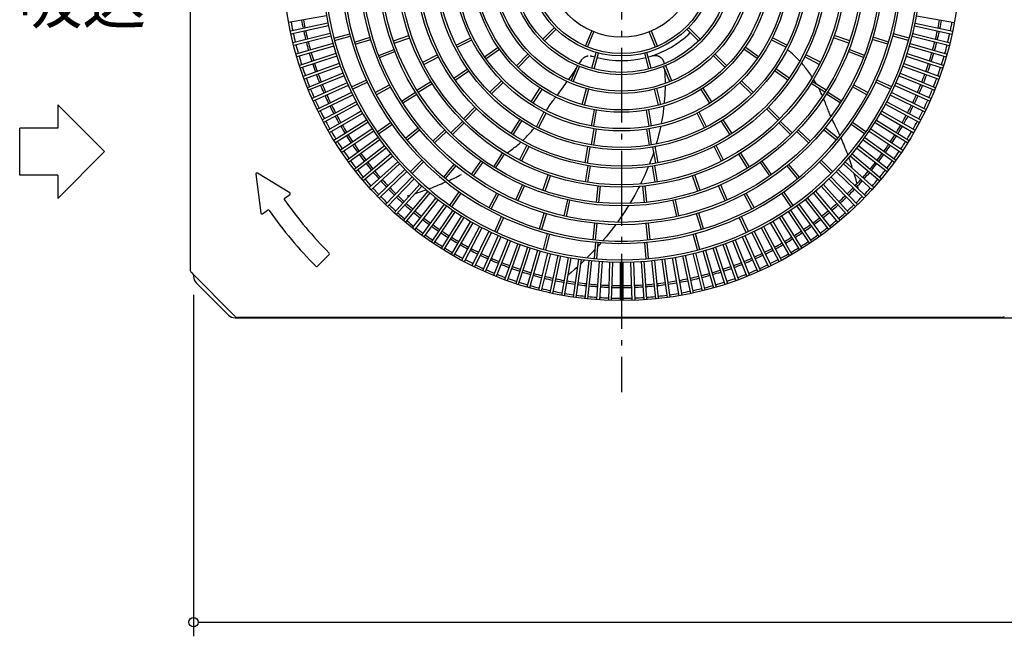
# Model space of a CAD drawing. Extents: x -1175 to 1384, y -814 to 791.
# Drawn here: x -1175 to -123, y -719 to -61 of the extents above; entities that cross this region are included whole.
import ezdxf

# ---------------------------------------------------------------- set-up
doc = ezdxf.new("R2010")
doc.units = 0
doc.header["$LTSCALE"] = 20
doc.header["$PDMODE"] = 35
doc.header["$PDSIZE"] = 100
doc.linetypes.add('DASHDOT', pattern=[5.5, 4, -0.6, 0.3, -0.6])
doc.layers.get('DEFPOINTS').update_dxf_attribs({"linetype": 'CONTINUOUS'})
for name, color, linetype in [('BASIS', 6, 'DASHDOT'), ('DETAIL', 5, 'CONTINUOUS'), ('NOTE', 4, 'CONTINUOUS'), ('OUTLINE', 3, 'CONTINUOUS'), ('SIZE', 30, 'CONTINUOUS')]:
    doc.layers.add(name, color=color, linetype=linetype)
doc.styles.get("Standard").update_dxf_attribs({"font": 'SIMPLEX', "width": 0.9, "bigfont": 'BIGFONT'})

msp = doc.modelspace()

# ---------------------------------------------------------------- linework, layer by layer
at = {"layer": 'BASIS', "color": 6, "linetype": 'DASHDOT'}
msp.add_line((-532, 458.8), (-532, -458.8), dxfattribs=at)
at = {"layer": 'DEFPOINTS', "color": 7, "linetype": 'CONTINUOUS'}
for p in [(-989, -335.1), (-941.1, -379.5)]:
    msp.add_point(p, dxfattribs=at)
at = {"layer": 'DETAIL', "color": 5, "linetype": 'CONTINUOUS'}
for p, q in [((-992.5, 328.3), (-992.5, -328.3)), ((-847, -57.1), (-887.4, -64.2)), ((-217, -57.1), (-176.6, -64.2)), ((-845.4, -65.1), (-885.5, -73.6)), ((-844.8, -68), (-884.9, -76.6)), ((-616, -82.2), (-603.6, -69.8)), ((-614.2, -84), (-601.8, -71.6)), ((-570.5, -89.6), (-563.8, -73.4)), ((-493.5, -89.6), (-500.2, -73.4)), ((-449.8, -84), (-462.2, -71.6)), ((-448, -82.2), (-460.4, -69.8)), ((-219.2, -68), (-179.1, -76.6)), ((-218.6, -65.1), (-178.5, -73.6)), ((-843, -76), (-882.8, -85.9)), ((-842.2, -78.9), (-882, -88.8)), ((-839.1, -81), (-822.2, -76.5)), ((-838.5, -83.4), (-821.6, -78.9)), ((-817.2, -85.2), (-800.4, -80.1)), ((-816.4, -87.6), (-799.7, -82.5)), ((-775.6, -83.9), (-759, -78.2)), ((-774.7, -86.2), (-758.2, -80.5)), ((-708.6, -88.6), (-693, -80.6)), ((-707.5, -90.8), (-691.9, -82.9)), ((-568.2, -90.6), (-561.5, -74.4)), ((-495.8, -90.6), (-502.5, -74.4)), ((-356.5, -90.8), (-372.1, -82.9)), ((-355.4, -88.6), (-371, -80.6)), ((-289.3, -86.2), (-305.8, -80.5)), ((-288.4, -83.9), (-305, -78.2)), ((-247.6, -87.6), (-264.3, -82.5)), ((-246.8, -85.2), (-263.6, -80.1)), ((-225.5, -83.4), (-242.4, -78.9)), ((-224.9, -81), (-241.8, -76.5)), ((-221.8, -78.9), (-182, -88.8)), ((-221, -76), (-181.2, -85.9)), ((-840.1, -86.8), (-879.6, -98.1)), ((-839.3, -89.7), (-878.7, -101)), ((-791.2, -99.4), (-774.9, -93.1)), ((-678.2, -100.8), (-663.8, -90.8)), ((-676.7, -102.9), (-662.4, -92.8)), ((-387.3, -102.9), (-401.6, -92.8)), ((-385.8, -100.8), (-400.2, -90.8)), ((-354.8, -93.4), (-355, -93.2)), ((-353, -94.9), (-354.8, -93.4)), ((-272.8, -99.4), (-289.1, -93.1)), ((-224.7, -89.7), (-185.3, -101)), ((-223.9, -86.8), (-184.4, -98.1)), ((-836.9, -97.5), (-875.9, -110.2)), ((-836, -100.3), (-875, -113)), ((-790.3, -101.8), (-774, -95.4)), ((-744.3, -106.7), (-728.7, -98.8)), ((-743.1, -109), (-727.5, -101)), ((-644.3, -110.5), (-631.9, -98.1)), ((-642.5, -112.3), (-630.1, -99.9)), ((-576.5, -107.3), (-574.9, -104.7)), ((-574.9, -104.7), (-574.7, -104.4)), ((-574.7, -104.4), (-574.6, -104.1)), ((-574.6, -104.1), (-574.4, -103.8)), ((-574.4, -103.8), (-574.2, -103.6)), ((-574.2, -103.6), (-573.9, -103.3)), ((-573.7, -103.1), (-573.5, -102.8)), ((-573.5, -102.8), (-573.3, -102.6)), ((-573.3, -102.6), (-573, -102.4)), ((-573, -102.4), (-572.8, -102.1)), ((-572.8, -102.1), (-572.5, -101.9)), ((-572.5, -101.9), (-572.2, -101.7)), ((-572.2, -101.7), (-572, -101.5)), ((-572, -101.5), (-571.7, -101.3)), ((-571.7, -101.3), (-571.4, -101.2)), ((-571.4, -101.2), (-571.1, -101)), ((-571.1, -101), (-570.8, -100.9)), ((-570.8, -100.9), (-570.5, -100.7)), ((-570.2, -100.6), (-569.9, -100.5)), ((-569.9, -100.5), (-569.6, -100.3)), ((-569.6, -100.3), (-569.3, -100.2)), ((-569.3, -100.2), (-568.9, -100.1)), ((-568.9, -100.1), (-568.6, -100.1)), ((-568.6, -100.1), (-568.3, -100)), ((-568.3, -100), (-568, -99.9)), ((-568, -99.9), (-567.6, -99.9)), ((-565.6, -99.8), (-565.3, -99.8)), ((-565.3, -99.8), (-565, -99.9)), ((-565, -99.9), (-564.6, -99.9)), ((-564.6, -99.9), (-564.3, -100)), ((-564.3, -100), (-564, -100.1)), ((-564, -100.1), (-563.7, -100.2)), ((-563.7, -100.2), (-563.4, -100.2)), ((-563.6, -113.2), (-559.1, -96.3)), ((-561.2, -113.9), (-556.7, -96.9)), ((-502.8, -113.9), (-507.3, -96.9)), ((-500.4, -113.2), (-504.9, -96.3)), ((-499.6, -99.9), (-499.3, -99.8)), ((-499.3, -99.8), (-499, -99.7)), ((-499, -99.7), (-498.6, -99.7)), ((-498.6, -99.7), (-498.3, -99.6)), ((-498.3, -99.6), (-498, -99.5)), ((-498, -99.5), (-497.7, -99.5)), ((-497.7, -99.5), (-497.3, -99.5)), ((-497.3, -99.5), (-497, -99.4)), ((-497, -99.4), (-496.7, -99.4)), ((-496.7, -99.4), (-496.3, -99.4)), ((-496.3, -99.4), (-496, -99.4)), ((-496, -99.4), (-495.7, -99.5)), ((-495.7, -99.5), (-495.3, -99.5)), ((-495.3, -99.5), (-495, -99.5)), ((-495, -99.5), (-494.7, -99.6)), ((-494.7, -99.6), (-494.4, -99.7)), ((-494.4, -99.7), (-494, -99.7)), ((-494, -99.7), (-493.7, -99.8)), ((-493.7, -99.8), (-493.4, -99.9)), ((-493.4, -99.9), (-493.1, -100)), ((-493.1, -100), (-492.8, -100.1)), ((-492.8, -100.1), (-492.5, -100.3)), ((-492.5, -100.3), (-492.2, -100.4)), ((-492.2, -100.4), (-491.9, -100.6)), ((-491.9, -100.6), (-491.6, -100.7)), ((-491.6, -100.7), (-491.3, -100.9)), ((-491.3, -100.9), (-491, -101.1)), ((-491, -101.1), (-490.7, -101.2)), ((-490.7, -101.2), (-490.5, -101.4)), ((-490.5, -101.4), (-490.2, -101.6)), ((-490.2, -101.6), (-490, -101.9)), ((-490, -101.9), (-489.7, -102.1)), ((-489.7, -102.1), (-489.5, -102.3)), ((-489.5, -102.3), (-489.2, -102.5)), ((-489.2, -102.5), (-489, -102.8)), ((-489, -102.8), (-488.8, -103)), ((-488.8, -103), (-488.6, -103.3)), ((-488.6, -103.3), (-488.4, -103.6)), ((-488.4, -103.6), (-488.2, -103.8)), ((-488.2, -103.8), (-488, -104.1)), ((-488, -104.1), (-487.9, -104.4)), ((-487.9, -104.4), (-487.7, -104.7)), ((-487.7, -104.7), (-487.5, -105)), ((-487.5, -105), (-487.4, -105.3)), ((-421.5, -112.3), (-433.9, -99.9)), ((-419.7, -110.5), (-432.1, -98.1)), ((-351.3, -96.3), (-353, -94.9)), ((-349.6, -97.8), (-351.3, -96.3)), ((-348.1, -99.2), (-349.6, -97.8)), ((-346.6, -100.6), (-348.1, -99.2)), ((-345.2, -102), (-346.6, -100.6)), ((-343.9, -103.3), (-345.2, -102)), ((-342.7, -104.5), (-343.9, -103.3)), ((-341.8, -105.5), (-342.7, -104.5)), ((-320.9, -109), (-336.5, -101)), ((-319.7, -106.7), (-335.3, -98.8)), ((-273.7, -101.8), (-290, -95.4)), ((-228, -100.3), (-189, -113)), ((-227.1, -97.5), (-188.1, -110.2)), ((-833.3, -108.1), (-871.9, -122.1)), ((-832.3, -110.9), (-870.8, -124.9)), ((-710.9, -123.8), (-696.6, -113.7)), ((-585.8, -126.6), (-579.1, -110.4)), ((-583.5, -127.6), (-576.8, -111.4)), ((-582.5, -116.8), (-581.1, -114.5)), ((-581.1, -114.5), (-580.3, -113.3)), ((-577.2, -108.5), (-576.5, -107.3)), ((-487.4, -105.3), (-487.3, -105.6)), ((-487.3, -105.6), (-487.2, -105.9)), ((-487.2, -105.9), (-487, -106.2)), ((-480.5, -127.6), (-487.2, -111.4)), ((-487, -106.2), (-486.9, -106.5)), ((-486.9, -106.5), (-486.8, -106.8)), ((-486.8, -106.8), (-486.8, -107.2)), ((-486.8, -107.2), (-486.7, -107.5)), ((-486.7, -107.5), (-486.6, -107.8)), ((-486.6, -107.8), (-486.6, -108.1)), ((-486.6, -108.1), (-486.6, -108.4)), ((-486.1, -114.1), (-486, -115.3)), ((-486, -115.3), (-485.8, -118.7)), ((-478.2, -126.6), (-484.9, -110.4)), ((-353.1, -123.8), (-367.4, -113.7)), ((-339.3, -108.2), (-340, -107.4)), ((-338.2, -109.4), (-339.3, -108.2)), ((-337.2, -110.7), (-338.2, -109.4)), ((-336.2, -111.9), (-337.2, -110.7)), ((-335.1, -113.2), (-336.2, -111.9)), ((-334.1, -114.5), (-335.1, -113.2)), ((-333.1, -115.8), (-334.1, -114.5)), ((-231.7, -110.9), (-193.2, -124.9)), ((-230.7, -108.1), (-192.1, -122.1)), ((-829.4, -118.5), (-867.4, -133.9)), ((-828.2, -121.3), (-866.3, -136.7)), ((-820.4, -133.1), (-804.5, -125.7)), ((-709.5, -125.8), (-695.2, -115.8)), ((-588.5, -125.4), (-588.2, -125)), ((-588.2, -125), (-586.8, -123.1)), ((-586.8, -123.1), (-585.4, -121.1)), ((-585.4, -121.1), (-584, -119)), ((-584, -119), (-582.5, -116.8)), ((-485.8, -118.7), (-485.7, -122.1)), ((-485.7, -122.1), (-485.6, -125.4)), ((-485.6, -125.4), (-485.5, -128.7)), ((-354.5, -125.8), (-368.8, -115.8)), ((-332.1, -117.2), (-333.1, -115.8)), ((-331.1, -118.6), (-332.1, -117.2)), ((-330.1, -120.1), (-331.1, -118.6)), ((-329.1, -121.6), (-330.1, -120.1)), ((-328.5, -122.5), (-329.1, -121.6)), ((-326, -126.6), (-327, -124.9)), ((-243.6, -133.1), (-259.5, -125.7)), ((-235.8, -121.3), (-197.7, -136.7)), ((-234.6, -118.5), (-196.6, -133.9)), ((-825, -128.8), (-862.5, -145.5)), ((-823.8, -131.6), (-861.3, -148.3)), ((-819.3, -135.4), (-803.5, -128)), ((-795.1, -139.2), (-779.6, -130.9)), ((-793.9, -141.4), (-778.4, -133.1)), ((-750.4, -136.5), (-735.6, -127.2)), ((-749.1, -138.6), (-734.3, -129.3)), ((-672.6, -138.8), (-660.2, -126.4)), ((-670.8, -140.6), (-658.4, -128.2)), ((-628.5, -149.1), (-619.1, -134.3)), ((-626.3, -150.4), (-616.9, -135.7)), ((-597.2, -137.3), (-596, -135.7)), ((-596, -135.7), (-594.8, -134)), ((-594.8, -134), (-593.6, -132.3)), ((-593.6, -132.3), (-592.3, -130.6)), ((-592.3, -130.6), (-591, -128.8)), ((-591, -128.8), (-590, -127.4)), ((-574, -151.9), (-569.5, -134.9)), ((-571.6, -152.5), (-567, -135.6)), ((-492.4, -152.5), (-497, -135.6)), ((-490, -151.9), (-494.5, -134.9)), ((-485.6, -135.1), (-485.7, -138.4)), ((-485.6, -132.1), (-485.6, -135.1)), ((-485.5, -128.7), (-485.5, -129.4)), ((-437.7, -150.4), (-447.1, -135.7)), ((-435.5, -149.1), (-444.9, -134.3)), ((-393.2, -140.6), (-405.6, -128.2)), ((-391.4, -138.8), (-403.8, -126.4)), ((-314.9, -138.6), (-329.7, -129.3)), ((-313.6, -136.5), (-328.4, -127.2)), ((-324.9, -128.4), (-326, -126.6)), ((-324, -130), (-324.9, -128.4)), ((-320.7, -135.9), (-321.5, -134.5)), ((-319.9, -137.6), (-320.7, -135.9)), ((-270.1, -141.4), (-285.6, -133.1)), ((-268.9, -139.2), (-284.4, -130.9)), ((-244.7, -135.4), (-260.5, -128)), ((-240.2, -131.6), (-202.7, -148.3)), ((-239, -128.8), (-201.5, -145.5)), ((-820.4, -139), (-857.2, -157)), ((-819.1, -141.7), (-855.9, -159.7)), ((-766.8, -148.1), (-752, -138.7)), ((-765.4, -150.2), (-750.7, -140.8)), ((-605.3, -147.9), (-604.4, -146.8)), ((-604.4, -146.8), (-603.5, -145.6)), ((-603.5, -145.6), (-602.6, -144.4)), ((-602.6, -144.4), (-602.1, -143.8)), ((-600.6, -141.8), (-600.5, -141.7)), ((-600.5, -141.7), (-599.4, -140.3)), ((-599.4, -140.3), (-598.3, -138.8)), ((-598.3, -138.8), (-597.2, -137.3)), ((-486.1, -145.4), (-486.4, -148.9)), ((-485.9, -141.8), (-486.1, -145.4)), ((-485.7, -138.4), (-485.9, -141.8)), ((-319.1, -139.3), (-319.9, -137.6)), ((-318.2, -141.1), (-319.1, -139.3)), ((-317.5, -142.6), (-318.2, -141.1)), ((-315.8, -146.8), (-316.4, -145.3)), ((-315, -148.6), (-315.8, -146.8)), ((-298.6, -150.2), (-313.3, -140.8)), ((-297.2, -148.1), (-312, -138.7)), ((-244.9, -141.7), (-208.1, -159.7)), ((-243.6, -139), (-206.8, -157)), ((-815.3, -149), (-836.4, -160.2)), ((-813.9, -151.6), (-829.6, -159.9)), ((-700.9, -167.1), (-688.5, -154.7)), ((-699.1, -168.9), (-686.7, -156.5)), ((-612, -157.8), (-611.2, -156.5)), ((-611.2, -156.5), (-610.4, -155.3)), ((-610.4, -155.3), (-609.6, -154.1)), ((-609.6, -154.1), (-608.9, -153)), ((-608.9, -153), (-608.2, -151.9)), ((-608.2, -151.9), (-607.4, -150.9)), ((-607.4, -150.9), (-606.7, -149.9)), ((-606.7, -149.9), (-606, -148.9)), ((-606, -148.9), (-605.3, -147.9)), ((-564.1, -174.6), (-561, -157.4)), ((-499.9, -174.6), (-503, -157.4)), ((-487.1, -156), (-487.6, -159.6)), ((-486.8, -153.5), (-487.1, -156)), ((-486.4, -148.9), (-486.6, -150.8)), ((-364.9, -168.9), (-377.3, -156.5)), ((-363.1, -167.1), (-375.5, -154.7)), ((-314.4, -150.2), (-315, -148.6)), ((-313.8, -151.8), (-314.4, -150.2)), ((-313.2, -153.3), (-313.8, -151.8)), ((-312.6, -154.8), (-313.2, -153.3)), ((-312, -156.2), (-312.6, -154.8)), ((-311.5, -157.5), (-312, -156.2)), ((-311, -158.8), (-311.5, -157.5)), ((-250.1, -151.6), (-213.8, -170.9)), ((-248.7, -149), (-212.4, -168.2)), ((-853.6, -158.5), (-853.6, -158.6)), ((-836.4, -160.2), (-851.6, -168.2)), ((-829.6, -159.9), (-850.2, -170.9)), ((-814.3, -161.3), (-845.5, -179.3)), ((-809.8, -162.1), (-844, -181.9)), ((-810, -158.8), (-814.3, -161.3)), ((-808.5, -161.4), (-809.8, -162.1)), ((-650, -182.8), (-640.6, -168.1)), ((-622.8, -175.5), (-614.9, -159.9)), ((-620.6, -176.6), (-612.6, -161)), ((-612.3, -158.3), (-612, -157.8)), ((-561.6, -175.1), (-558.6, -157.8)), ((-502.4, -175.1), (-505.4, -157.8)), ((-488.6, -166.7), (-489.3, -170.2)), ((-488.1, -163.1), (-488.6, -166.7)), ((-487.6, -159.6), (-488.1, -163.1)), ((-443.4, -176.6), (-451.4, -161)), ((-441.2, -175.5), (-449.1, -159.9)), ((-414, -182.8), (-423.4, -168.1)), ((-310.5, -160.1), (-311, -158.8)), ((-310, -161.3), (-310.5, -160.1)), ((-309.5, -162.4), (-310, -161.3)), ((-309, -163.5), (-309.5, -162.4)), ((-308.6, -164.5), (-309, -163.5)), ((-308.5, -164.6), (-308.6, -164.5)), ((-307.2, -167.4), (-307.3, -167.2)), ((-306.7, -168.5), (-307.2, -167.4)), ((-255.5, -161.4), (-220, -181.9)), ((-254, -158.8), (-218.5, -179.3)), ((-804.3, -168.4), (-839, -190.1)), ((-802.7, -170.9), (-837.5, -192.6)), ((-798.2, -177.8), (-832.2, -200.7)), ((-792.9, -181.1), (-781.1, -172.9)), ((-791.5, -183.2), (-778.6, -174.2)), ((-781.1, -172.9), (-778.5, -171.1)), ((-778.6, -174.2), (-777.1, -173.2)), ((-760, -185.5), (-749.3, -176.7)), ((-757.8, -186.9), (-747.7, -178.7)), ((-714.1, -182.1), (-701.8, -169.8)), ((-712.4, -183.9), (-700, -171.5)), ((-647.8, -184.2), (-638.4, -169.4)), ((-626.9, -179), (-625.4, -177.2)), ((-625.4, -177.2), (-625.2, -177)), ((-564.1, -194.9), (-561.4, -177.6)), ((-561.7, -195.3), (-558.9, -178)), ((-502.3, -195.3), (-505.1, -178)), ((-499.9, -194.9), (-502.6, -177.6)), ((-490.7, -177.3), (-491.5, -180.9)), ((-490.2, -175.1), (-490.7, -177.3)), ((-489.3, -170.2), (-489.7, -172.4)), ((-416.2, -184.2), (-425.6, -169.4)), ((-351.6, -183.9), (-364, -171.5)), ((-349.9, -182.1), (-362.2, -169.8)), ((-302.7, -189.8), (-316.3, -178.7)), ((-301.2, -187.8), (-314.7, -176.7)), ((-306.2, -169.6), (-306.7, -168.5)), ((-305.6, -170.7), (-306.2, -169.6)), ((-305, -171.9), (-305.6, -170.7)), ((-304.4, -173.2), (-305, -171.9)), ((-303.8, -174.4), (-304.4, -173.2)), ((-303.1, -175.8), (-303.8, -174.4)), ((-302.4, -177.1), (-303.1, -175.8)), ((-301.7, -178.6), (-302.4, -177.1)), ((-301, -180.1), (-301.7, -178.6)), ((-272.5, -183.2), (-286.9, -173.2)), ((-271.1, -181.1), (-285.5, -171.1)), ((-265.8, -177.8), (-231.8, -200.7)), ((-261.3, -170.9), (-226.5, -192.6)), ((-259.7, -168.4), (-225, -190.1)), ((-796.5, -180.2), (-830.5, -203.2)), ((-791.9, -186.9), (-825, -211.1)), ((-762.8, -187.8), (-760, -185.5)), ((-761.3, -189.8), (-757.8, -186.9)), ((-733.4, -191.1), (-720.7, -179)), ((-731.7, -192.9), (-719, -180.8)), ((-636.5, -189.3), (-635.3, -188.1)), ((-635.3, -188.1), (-634, -186.8)), ((-634, -186.8), (-632.6, -185.4)), ((-632.6, -185.4), (-631.2, -183.9)), ((-631.2, -183.9), (-629.8, -182.4)), ((-629.8, -182.4), (-628.3, -180.7)), ((-628.3, -180.7), (-626.9, -179)), ((-493.3, -188.1), (-494.3, -191.7)), ((-492.4, -184.5), (-493.3, -188.1)), ((-491.5, -180.9), (-492.4, -184.5)), ((-332.3, -192.9), (-345, -180.8)), ((-330.6, -191.1), (-343.3, -179)), ((-300.3, -181.7), (-301, -180.1)), ((-299.5, -183.3), (-300.3, -181.7)), ((-298.8, -184.9), (-299.5, -183.3)), ((-297.2, -188.5), (-297.7, -187.4)), ((-296.4, -190.4), (-297.2, -188.5)), ((-272.1, -186.9), (-239, -211.1)), ((-267.5, -180.2), (-233.5, -203.2)), ((-790.1, -189.4), (-823.3, -213.5)), ((-785.2, -195.9), (-817.5, -221.2)), ((-783.3, -198.3), (-815.6, -223.5)), ((-649.2, -199.9), (-647.8, -198.9)), ((-647.8, -198.9), (-646.5, -197.9)), ((-646.5, -197.9), (-645.2, -196.9)), ((-645.2, -196.9), (-643.9, -195.8)), ((-643.9, -195.8), (-642.7, -194.8)), ((-642.7, -194.8), (-641.4, -193.8)), ((-641.4, -193.8), (-640.2, -192.7)), ((-641, -211.1), (-633, -195.5)), ((-640.2, -192.7), (-639.4, -192)), ((-638.7, -212.3), (-630.8, -196.7)), ((-637.5, -190.2), (-636.5, -189.3)), ((-571, -214.1), (-568, -196.8)), ((-568.5, -214.5), (-565.5, -197.2)), ((-495.5, -214.5), (-498.5, -197.2)), ((-493, -214.1), (-496, -196.8)), ((-495.7, -196.7), (-495.9, -197.3)), ((-494.3, -191.7), (-494.9, -194)), ((-425.3, -212.3), (-433.2, -196.7)), ((-423, -211.1), (-431, -195.5)), ((-295.6, -192.3), (-296.4, -190.4)), ((-294.8, -194.3), (-295.6, -192.3)), ((-293.9, -196.3), (-294.8, -194.3)), ((-293.1, -198.3), (-293.9, -196.3)), ((-292.3, -200.5), (-293.1, -198.3)), ((-280.7, -198.3), (-248.4, -223.5)), ((-278.8, -195.9), (-246.5, -221.2)), ((-273.9, -189.4), (-240.7, -213.5)), ((-778.2, -204.6), (-809.6, -231)), ((-776.3, -206.9), (-807.7, -233.3)), ((-668.5, -218.4), (-659.2, -203.6)), ((-666.4, -219.8), (-657.1, -204.9)), ((-657.3, -205.2), (-656.9, -205)), ((-656.9, -205), (-656.9, -205)), ((-654.5, -203.5), (-653.6, -202.9)), ((-653.6, -202.9), (-652.1, -201.9)), ((-652.1, -201.9), (-650.6, -200.9)), ((-650.6, -200.9), (-649.2, -199.9)), ((-500, -209.5), (-501.3, -213.1)), ((-498.7, -205.9), (-500, -209.5)), ((-497.6, -202.5), (-498.7, -205.9)), ((-397.6, -219.8), (-406.9, -204.9)), ((-395.5, -218.4), (-404.8, -203.6)), ((-291.4, -202.6), (-292.3, -200.5)), ((-290.6, -204.9), (-291.4, -202.6)), ((-290.2, -205.9), (-290.6, -204.9)), ((-288.9, -209.6), (-289.2, -208.6)), ((-288, -212.1), (-288.9, -209.6)), ((-287.7, -206.9), (-256.3, -233.3)), ((-285.8, -204.6), (-254.4, -231)), ((-770.9, -213.1), (-801.4, -240.5)), ((-768.9, -215.3), (-799.4, -242.8)), ((-757.5, -223.7), (-745.1, -211.3)), ((-755.7, -225.5), (-743.3, -213.1)), ((-721.8, -229.3), (-714.5, -220.4)), ((-714.5, -220.4), (-710.7, -215.7)), ((-712.7, -222.1), (-708.7, -217.3)), ((-692.2, -226.7), (-682.2, -212.3)), ((-690.2, -228.1), (-680.2, -213.8)), ((-570.4, -234.5), (-567.7, -217.2)), ((-567.9, -234.9), (-565.2, -217.6)), ((-504.2, -220.2), (-505.7, -223.8)), ((-503.3, -218.1), (-504.2, -220.2)), ((-501.3, -213.1), (-502.3, -215.5)), ((-496.1, -234.9), (-498.8, -217.6)), ((-493.6, -234.5), (-496.3, -217.2)), ((-373.8, -228.1), (-383.8, -213.8)), ((-371.8, -226.7), (-381.8, -212.3)), ((-344.2, -230.8), (-355.3, -217.3)), ((-342.2, -229.3), (-353.3, -215.7)), ((-308.3, -225.5), (-320.7, -213.1)), ((-306.5, -223.7), (-318.9, -211.3)), ((-295.1, -215.3), (-264.6, -242.8)), ((-293.1, -213.1), (-262.6, -240.5)), ((-287.1, -214.6), (-288, -212.1)), ((-286.2, -217.3), (-287.1, -214.6)), ((-285.3, -220.1), (-286.2, -217.3)), ((-285.3, -220.1), (-285.3, -220.1)), ((-922.4, -226.3), (-917.2, -267.6)), ((-886.2, -246), (-920.6, -225.1)), ((-763.3, -221.3), (-792.8, -249.8)), ((-761.2, -223.4), (-790.7, -251.9)), ((-755.4, -229.2), (-783.9, -258.7)), ((-719.8, -230.8), (-712.7, -222.1)), ((-713.7, -231.7), (-712.1, -231)), ((-712.1, -231), (-710.6, -230.3)), ((-710.6, -230.3), (-709.1, -229.6)), ((-709.1, -229.6), (-707.8, -228.9)), ((-707.8, -228.9), (-706.4, -228.2)), ((-706.4, -228.2), (-705.2, -227.6)), ((-705.2, -227.6), (-703.9, -227)), ((-703.9, -227), (-702.7, -226.4)), ((-615.9, -243.6), (-610.2, -227)), ((-613.5, -244.4), (-607.8, -227.8)), ((-508.9, -230.9), (-510.6, -234.5)), ((-507.2, -227.3), (-508.9, -230.9)), ((-505.7, -223.8), (-507.2, -227.3)), ((-450.5, -244.4), (-456.2, -227.8)), ((-448.1, -243.6), (-453.8, -227)), ((-308.6, -229.2), (-280.1, -258.7)), ((-302.8, -223.4), (-273.3, -251.9)), ((-300.7, -221.3), (-271.2, -249.8)), ((-283.5, -225.9), (-283.6, -225.7)), ((-282.6, -228.9), (-283.5, -225.9)), ((-281.7, -232.1), (-282.6, -228.9)), ((-793.4, -232.9), (-793.4, -233.4)), ((-753.3, -231.3), (-781.8, -260.8)), ((-747.3, -236.9), (-774.8, -267.4)), ((-745.1, -238.9), (-772.5, -269.4)), ((-737.9, -241.8), (-736.9, -241.4)), ((-736.9, -241.4), (-734.6, -240.6)), ((-734.6, -240.6), (-732.5, -239.7)), ((-732.5, -239.7), (-730.3, -238.9)), ((-730.3, -238.9), (-728.3, -238.1)), ((-728.3, -238.1), (-726.3, -237.2)), ((-726.3, -237.2), (-724.3, -236.4)), ((-724.3, -236.4), (-722.4, -235.6)), ((-722.4, -235.6), (-720.5, -234.8)), ((-720.5, -234.8), (-719.4, -234.3)), ((-716.8, -233.2), (-715.3, -232.5)), ((-715.3, -232.5), (-713.7, -231.7)), ((-644.9, -253.6), (-637.9, -237.6)), ((-642.7, -254.6), (-635.6, -238.6)), ((-558.9, -256.2), (-557.1, -238.8)), ((-556.4, -256.4), (-554.6, -239)), ((-514.2, -241.6), (-516, -245.1)), ((-513, -239.3), (-514.2, -241.6)), ((-510.6, -234.5), (-511.7, -236.7)), ((-507.6, -256.4), (-509.4, -239)), ((-505.1, -256.2), (-506.9, -238.8)), ((-421.3, -254.6), (-428.4, -238.6)), ((-419.1, -253.6), (-426.1, -237.6)), ((-318.9, -238.9), (-291.5, -269.4)), ((-316.7, -236.9), (-289.2, -267.4)), ((-310.7, -231.3), (-282.2, -260.8)), ((-280.8, -235.4), (-281.7, -232.1)), ((-280.6, -236.3), (-280.8, -235.4)), ((-279.9, -238.9), (-279.9, -238.6)), ((-279.3, -241.3), (-279.9, -238.9)), ((-891.6, -251.8), (-886.2, -248)), ((-738.9, -244.3), (-765.3, -275.7)), ((-736.6, -246.2), (-763, -277.6)), ((-760.9, -249.4), (-757.9, -248.5)), ((-757.9, -248.5), (-757.7, -248.4)), ((-730.3, -251.3), (-755.5, -283.6)), ((-752.1, -246.7), (-749.3, -245.8)), ((-752.1, -246.7), (-752.1, -246.7)), ((-749.3, -245.8), (-746.6, -244.9)), ((-746.6, -244.9), (-744.1, -244)), ((-744.1, -244), (-741.6, -243.1)), ((-741.6, -243.1), (-740.6, -242.8)), ((-715.2, -259.5), (-705.2, -245.1)), ((-713.1, -260.9), (-703.1, -246.5)), ((-673.4, -261.9), (-665.1, -246.4)), ((-671.2, -263.1), (-662.9, -247.6)), ((-520, -252.2), (-522, -255.7)), ((-518, -248.6), (-520, -252.2)), ((-516, -245.1), (-518, -248.6)), ((-392.8, -263.1), (-401.1, -247.6)), ((-390.6, -261.9), (-398.9, -246.4)), ((-350.9, -260.9), (-360.9, -246.5)), ((-348.8, -259.5), (-358.8, -245.1)), ((-333.7, -251.3), (-308.5, -283.6)), ((-327.4, -246.2), (-301, -277.6)), ((-325.1, -244.3), (-298.7, -275.7)), ((-727.9, -253.2), (-753.2, -285.5)), ((-721.4, -258.1), (-745.5, -291.3)), ((-718.9, -259.9), (-743.1, -293)), ((-593.3, -270.7), (-589.5, -253.7)), ((-590.9, -271.3), (-587.1, -254.2)), ((-526.3, -262.6), (-528.5, -266)), ((-524.6, -259.9), (-526.3, -262.6)), ((-522, -255.7), (-523.1, -257.4)), ((-473.1, -271.3), (-476.9, -254.2)), ((-470.7, -270.7), (-474.5, -253.7)), ((-345.1, -259.9), (-320.9, -293)), ((-342.6, -258.1), (-318.5, -291.3)), ((-336.1, -253.2), (-310.8, -285.5)), ((-915.3, -268.4), (-909.9, -264.6)), ((-712.2, -264.5), (-735.2, -298.6)), ((-709.8, -266.2), (-732.7, -300.2)), ((-702.9, -270.7), (-724.6, -305.5)), ((-700.4, -272.3), (-722.1, -307)), ((-667.4, -287.3), (-660, -271.5)), ((-665.1, -288.4), (-657.7, -272.5)), ((-619.6, -284.4), (-614.5, -267.7)), ((-617.2, -285.2), (-612.1, -268.4)), ((-533.1, -272.8), (-535.5, -276.2)), ((-530.8, -269.4), (-533.1, -272.8)), ((-528.5, -266), (-530.8, -269.4)), ((-446.8, -285.2), (-451.9, -268.4)), ((-444.4, -284.4), (-449.5, -267.7)), ((-398.9, -288.4), (-406.3, -272.5)), ((-396.6, -287.3), (-404, -271.5)), ((-363.6, -272.3), (-341.9, -307)), ((-361.1, -270.7), (-339.4, -305.5)), ((-354.2, -266.2), (-331.3, -300.2)), ((-351.8, -264.5), (-328.8, -298.6)), ((-693.4, -276.5), (-713.9, -312)), ((-690.8, -278), (-711.3, -313.5)), ((-683.6, -281.9), (-702.9, -318.2)), ((-681, -283.3), (-700.2, -319.6)), ((-562.4, -296), (-560.7, -278.6)), ((-559.9, -296.3), (-558.2, -278.9)), ((-540.5, -283), (-543.1, -286.4)), ((-538.2, -280), (-540.5, -283)), ((-535.5, -276.2), (-536.4, -277.5)), ((-504.1, -296.3), (-505.8, -278.9)), ((-501.6, -296), (-503.3, -278.6)), ((-383, -283.3), (-363.8, -319.6)), ((-380.4, -281.9), (-361.1, -318.2)), ((-373.2, -278), (-352.7, -313.5)), ((-370.6, -276.5), (-350.1, -312)), ((-673.7, -287.1), (-691.7, -323.9)), ((-671.5, -289.4), (-689, -325.2)), ((-660.8, -293), (-677.5, -330.5)), ((-671, -288.4), (-671.5, -289.4)), ((-663.6, -291.8), (-671.4, -309.5)), ((-615.4, -306.5), (-610.9, -289.6)), ((-613, -307.1), (-608.5, -290.2)), ((-548.5, -293), (-551.3, -296.3)), ((-545.8, -289.7), (-548.5, -293)), ((-543.1, -286.4), (-545.8, -289.7)), ((-451, -307.1), (-455.5, -290.2)), ((-448.6, -306.5), (-453.1, -289.6)), ((-403.2, -293), (-386.5, -330.5)), ((-400.4, -291.8), (-383.7, -329.3)), ((-393, -288.4), (-375, -325.2)), ((-390.3, -287.1), (-372.3, -323.9)), ((-653.3, -296.2), (-668.7, -334.3)), ((-650.5, -297.4), (-665.9, -335.4)), ((-642.9, -300.3), (-656.9, -338.8)), ((-640.1, -301.3), (-654.1, -339.9)), ((-632.3, -304), (-645, -343)), ((-560.9, -316.3), (-559.4, -298.9)), ((-558.4, -316.5), (-556.9, -299.1)), ((-557, -302.9), (-557.3, -303.2)), ((-554.1, -299.6), (-557, -302.9)), ((-553.8, -299.2), (-554.1, -299.6)), ((-551.3, -296.3), (-551.7, -296.9)), ((-505.6, -316.5), (-507.1, -299.1)), ((-503.1, -316.3), (-504.6, -298.9)), ((-431.7, -304), (-419, -343)), ((-423.9, -301.3), (-409.9, -339.9)), ((-421.1, -300.3), (-407.1, -338.8)), ((-413.5, -297.4), (-398.1, -335.4)), ((-410.7, -296.2), (-395.3, -334.3)), ((-856.5, -324.5), (-844.1, -312.1)), ((-671.4, -309.5), (-680.3, -329.3)), ((-629.5, -304.9), (-642.2, -343.9)), ((-621.7, -307.3), (-633, -346.7)), ((-618.8, -308.1), (-630.1, -347.6)), ((-610.9, -310.2), (-620.8, -350)), ((-608, -311), (-617.9, -350.8)), ((-600, -312.8), (-608.6, -352.9)), ((-597.1, -313.4), (-605.6, -353.5)), ((-589.1, -315), (-596.2, -355.4)), ((-566.1, -312.5), (-568.9, -315.4)), ((-563, -309.3), (-566.1, -312.5)), ((-560, -306.2), (-563, -309.3)), ((-474.9, -315), (-467.8, -355.4)), ((-466.9, -313.4), (-458.4, -353.5)), ((-464, -312.8), (-455.4, -352.9)), ((-456, -311), (-446.1, -350.8)), ((-453.1, -310.2), (-443.2, -350)), ((-445.2, -308.1), (-433.9, -347.6)), ((-442.3, -307.3), (-431, -346.7)), ((-434.5, -304.9), (-421.8, -343.9)), ((-586.1, -315.5), (-593.2, -355.9)), ((-578, -316.8), (-583.7, -357.4)), ((-579.2, -325.3), (-582.3, -328)), ((-575.1, -317.2), (-580.8, -357.8)), ((-575.6, -321.9), (-575.7, -322)), ((-572.4, -318.8), (-575.6, -321.9)), ((-571.2, -317.6), (-572.4, -318.8)), ((-567, -318.2), (-571.2, -359)), ((-564, -318.5), (-568.3, -359.3)), ((-555.8, -319.2), (-558.7, -360.1)), ((-552.8, -319.4), (-555.7, -360.4)), ((-544.7, -319.9), (-546.1, -360.9)), ((-541.7, -320), (-543.1, -361)), ((-533.5, -320.1), (-533.5, -361.1)), ((-530.5, -320.1), (-530.5, -361.1)), ((-522.3, -320), (-520.9, -361)), ((-519.3, -319.9), (-517.9, -360.9)), ((-511.2, -319.4), (-508.3, -360.4)), ((-508.2, -319.2), (-505.3, -360.1)), ((-500, -318.5), (-495.7, -359.3)), ((-497, -318.2), (-492.8, -359)), ((-488.9, -317.2), (-483.2, -357.8)), ((-486, -316.8), (-480.3, -357.4)), ((-477.9, -315.5), (-470.8, -355.9)), ((-991.3, -331.2), (-944.7, -377.8)), ((-989, -333.5), (-989, -335.1)), ((-589.2, -334), (-589.4, -334.2)), ((-585.7, -331), (-589.2, -334)), ((-582.3, -328), (-585.7, -331)), ((-986.1, -342.2), (-951.7, -376.6)), ((-944.6, -379.5), (944.6, -379.5)), ((-126.2, -379), (-941.8, -379)), ((-126.2, -379), (-941.8, -379)), ((-126.2, -379), (-941.8, -379))]:
    msp.add_line(p, q, dxfattribs=at)
for radius in [361.1, 280.1, 277.6, 260.1, 257.6, 240.1, 237.6, 220.1, 217.6, 200.1, 197.6, 180.1, 177.6, 160.1, 157.6, 140, 137.5, 120, 117.5, 100, 97.5, 80]:
    msp.add_circle((-532, 0), radius, dxfattribs=at)
for centre, radius, start, end in [((-532, 0), 320.1, 244.131, 210.5277), ((-532, 0), 317.6, 243.8094, 210.9819), ((-532, 0), 300.1, 240.2076, 215.9668), ((-532, 0), 297.6, 239.3724, 217.1001), ((-532, 0), 347.2, 190.2477, 191.7523), ((-532, 0), 345.1, 190.2491, 191.7508), ((-532, 0), 345.1, 348.2492, 349.7509), ((-532, 0), 347.2, 348.2477, 349.7523), ((-532, 0), 358.6, 190.2398, 191.7603), ((-532, 0), 345.1, 192.2491, 193.7508), ((-532, 0), 345.1, 346.2492, 347.7509), ((-532, 0), 358.6, 348.2397, 349.7602), ((-532, 0), 358.6, 192.2398, 193.7602), ((-532, 0), 347.2, 192.2477, 193.7523), ((-532, 0), 105, 285.6821, 314.3179), ((-532, 0), 347.2, 346.2477, 347.7523), ((-532, 0), 358.6, 346.2398, 347.7602), ((-532, 0), 358.6, 194.2397, 195.7602), ((-532, 0), 347.2, 194.2477, 195.7523), ((-532, 0), 345.1, 194.2492, 195.7508), ((-532, 0), 345.1, 344.2492, 345.7508), ((-532, 0), 347.2, 344.2477, 345.7523), ((-532, 0), 358.6, 344.2398, 345.7603), ((-532, 0), 358.6, 196.2398, 197.7602), ((-532, 0), 347.2, 196.2477, 197.7523), ((-532, 0), 345.1, 196.2492, 197.7509), ((-532, 0), 105, 252.6061, 254.3179), ((-532, 0), 105, 255.6821, 284.3179), ((-532, 0), 345.1, 342.2491, 343.7508), ((-532, 0), 347.2, 342.2477, 343.7523), ((-532, 0), 358.6, 342.2398, 343.7602), ((-532, 0), 358.6, 198.2398, 199.7602), ((-532, 0), 347.2, 198.2477, 199.7523), ((-532, 0), 345.1, 198.2492, 199.7509), ((-532, 0), 345.1, 340.2491, 341.7508), ((-532, 0), 347.2, 340.2477, 341.7523), ((-532, 0), 358.6, 340.2398, 341.7602), ((-532, 0), 358.6, 200.2398, 201.7602), ((-532, 0), 347.2, 200.2477, 201.7523), ((-532, 0), 345.1, 200.2491, 201.7508), ((-532, 0), 345.1, 338.2492, 339.7509), ((-532, 0), 347.2, 338.2477, 339.7523), ((-532, 0), 358.6, 338.2398, 339.7602), ((-532, 0), 358.6, 202.2398, 203.7603), ((-532, 0), 347.2, 202.2477, 203.7523), ((-532, 0), 345.1, 202.2491, 203.7508), ((-532, 0), 345.1, 336.2492, 337.7509), ((-532, 0), 347.2, 336.2477, 337.7523), ((-532, 0), 358.6, 336.2397, 337.7602), ((-532, 0), 347.2, 204.2477, 205.7523), ((-532, 0), 345.1, 204.2492, 205.7508), ((-532, 0), 345.1, 334.2492, 335.7508), ((-532, 0), 347.2, 334.2477, 335.7523), ((-532, 0), 358.6, 204.2398, 205.7602), ((-532, 0), 347.2, 206.2477, 207.5309), ((-532, 0), 345.1, 206.2492, 207.6695), ((-532, 0), 345.1, 332.2491, 333.7508), ((-532, 0), 347.2, 332.2477, 333.7523), ((-532, 0), 358.6, 334.2398, 335.7602), ((-532, 0), 358.6, 206.2397, 206.9279), ((-532, 0), 358.6, 206.9279, 207.7602), ((-532, 0), 347.2, 207.5309, 207.7523), ((-532, 0), 347.2, 208.2477, 209.7523), ((-532, 0), 345.1, 207.6695, 207.7509), ((-532, 0), 345.1, 208.2492, 209.7509), ((-532, 0), 320.1, 210.5277, 244.131), ((-532, 0), 317.6, 210.9819, 243.8094), ((-532, 0), 345.1, 330.2491, 331.7508), ((-532, 0), 347.2, 330.2477, 331.7523), ((-532, 0), 358.6, 332.2398, 333.7603), ((-532, 0), 358.6, 208.2397, 209.7602), ((-532, 0), 347.2, 210.2477, 211.7523), ((-532, 0), 345.1, 210.2491, 211.7508), ((-532, 0), 300.1, 215.9668, 240.2076), ((-532, 0), 345.1, 328.2492, 329.7509), ((-532, 0), 347.2, 328.2477, 329.7523), ((-532, 0), 358.6, 330.2398, 331.7603), ((-532, 0), 358.6, 210.2398, 211.7602), ((-532, 0), 347.2, 212.2477, 213.7523), ((-532, 0), 345.1, 212.2491, 213.7508), ((-532, 0), 297.6, 217.1001, 239.3724), ((-532, 0), 345.1, 326.2492, 327.7509), ((-532, 0), 347.2, 326.2477, 327.7523), ((-532, 0), 358.6, 328.2398, 329.7602), ((-532, 0), 358.6, 212.2398, 213.7602), ((-532, 0), 347.2, 214.2477, 215.7523), ((-532, 0), 345.1, 214.2492, 215.7508), ((-532, 0), 345.1, 324.2492, 325.7508), ((-532, 0), 347.2, 324.2477, 325.7523), ((-532, 0), 358.6, 326.2398, 327.7602), ((-532, 0), 358.6, 214.2398, 215.7602), ((-532, 0), 347.2, 216.2477, 217.7523), ((-532, 0), 345.1, 216.2492, 217.7509), ((-532, 0), 345.1, 322.2491, 323.7508), ((-532, 0), 347.2, 322.2477, 323.7523), ((-532, 0), 358.6, 324.2398, 325.7602), ((-532, 0), 358.6, 216.2398, 217.7603), ((-532, 0), 347.2, 218.2477, 219.7523), ((-532, 0), 345.1, 218.2492, 219.7509), ((-532, 0), 345.1, 320.2491, 321.7508), ((-532, 0), 347.2, 320.2477, 321.7523), ((-532, 0), 358.6, 322.2397, 323.7602), ((-921.2, -226.1), 1.2, 58.7358, 187.2091), ((-532, 0), 358.6, 218.2398, 219.7602), ((-532, 0), 347.2, 220.2477, 221.7523), ((-532, 0), 345.1, 220.2491, 221.7508), ((-532, 0), 345.1, 318.2492, 319.7509), ((-532, 0), 347.2, 318.2477, 319.7523), ((-532, 0), 358.6, 320.2398, 321.7602), ((-532, 0), 358.6, 220.2397, 221.7602), ((-532, 0), 358.6, 222.2398, 223.7602), ((-532, 0), 347.2, 222.2477, 223.7523), ((-532, 0), 345.1, 222.2491, 223.7508), ((-532, 0), 345.1, 224.2492, 225.7508), ((-532, 0), 345.1, 314.2492, 315.7508), ((-532, 0), 345.1, 316.2492, 317.7509), ((-532, 0), 347.2, 316.2477, 317.7523), ((-532, 0), 358.6, 316.2398, 317.7602), ((-532, 0), 358.6, 318.2398, 319.7603), ((-890.9, -252.8), 1.2, 125, 215.1567), ((-886.9, -247), 1.2, 305, 58.7358), ((-532, 0), 358.6, 224.2398, 225.7602), ((-532, 0), 347.2, 224.2477, 225.7523), ((-532, 0), 347.2, 226.2477, 227.7523), ((-532, 0), 345.1, 226.2492, 227.7509), ((-532, 0), 345.1, 312.2491, 313.7508), ((-532, 0), 347.2, 312.2477, 313.7523), ((-532, 0), 347.2, 314.2477, 315.7523), ((-532, 0), 358.6, 314.2398, 315.7602), ((-532, 0), 440.2, 215.1567, 224.8442), ((-532, 0), 358.6, 226.2398, 227.7602), ((-532, 0), 347.2, 228.2477, 229.7523), ((-532, 0), 345.1, 228.2492, 229.7509), ((-532, 0), 345.1, 310.2491, 311.7508), ((-532, 0), 347.2, 310.2477, 311.7523), ((-532, 0), 358.6, 312.2398, 313.7602), ((-916, -267.4), 1.2, 187.2091, 305), ((-909.2, -265.6), 1.2, 35.1491, 125), ((-532, 0), 460.2, 215.1491, 224.8501), ((-532, 0), 358.6, 228.2398, 229.7603), ((-532, 0), 347.2, 230.2477, 231.7523), ((-532, 0), 345.1, 230.2491, 231.7508), ((-532, 0), 345.1, 232.2491, 233.7508), ((-532, 0), 345.1, 306.2492, 307.7509), ((-532, 0), 345.1, 308.2492, 309.7509), ((-532, 0), 347.2, 308.2477, 309.7523), ((-532, 0), 358.6, 310.2397, 311.7602), ((-532, 0), 358.6, 230.2398, 231.7602), ((-532, 0), 358.6, 232.2397, 233.7602), ((-532, 0), 347.2, 232.2477, 233.7523), ((-532, 0), 347.2, 234.2477, 235.7523), ((-532, 0), 345.1, 234.2492, 235.7508), ((-532, 0), 345.1, 304.2492, 305.7508), ((-532, 0), 347.2, 304.2477, 305.7523), ((-532, 0), 347.2, 306.2477, 307.7523), ((-532, 0), 358.6, 306.2398, 307.7603), ((-532, 0), 358.6, 308.2398, 309.7602), ((-532, 0), 358.6, 234.2398, 235.7602), ((-532, 0), 347.2, 236.2477, 237.7523), ((-532, 0), 345.1, 236.2492, 237.7509), ((-532, 0), 345.1, 238.2492, 239.7509), ((-532, 0), 345.1, 300.2491, 301.7508), ((-532, 0), 345.1, 302.2491, 303.7508), ((-532, 0), 347.2, 302.2477, 303.7523), ((-532, 0), 358.6, 304.2398, 305.7602), ((-532, 0), 358.6, 236.2398, 237.7602), ((-532, 0), 347.2, 238.2477, 239.7523), ((-532, 0), 347.2, 240.2477, 241.7523), ((-532, 0), 345.1, 240.2491, 241.7508), ((-532, 0), 345.1, 298.2492, 299.7509), ((-532, 0), 347.2, 298.2477, 299.7523), ((-532, 0), 347.2, 300.2477, 301.7523), ((-532, 0), 358.6, 302.2398, 303.7602), ((-844.9, -311.2), 1.2, 315, 44.8442), ((-532, 0), 358.6, 238.2398, 239.7602), ((-532, 0), 358.6, 240.2398, 241.7603), ((-532, 0), 347.2, 242.2477, 243.7523), ((-532, 0), 345.1, 242.2491, 243.7508), ((-532, 0), 347.2, 244.2477, 245.7523), ((-532, 0), 345.1, 244.2492, 245.7508), ((-532, 0), 345.1, 294.2492, 295.7508), ((-532, 0), 347.2, 294.2477, 295.7523), ((-532, 0), 345.1, 296.2492, 297.7509), ((-532, 0), 347.2, 296.2477, 297.7523), ((-532, 0), 358.6, 298.2397, 299.7602), ((-532, 0), 358.6, 300.2398, 301.7602), ((-857.4, -323.7), 1.2, 224.8501, 315), ((-532, 0), 358.6, 242.2398, 243.7603), ((-532, 0), 358.6, 244.2398, 245.7602), ((-532, 0), 347.2, 246.2477, 247.7523), ((-532, 0), 345.1, 246.2492, 247.7509), ((-532, 0), 347.2, 248.2477, 249.7523), ((-532, 0), 345.1, 248.2492, 249.7509), ((-532, 0), 345.1, 250.2491, 251.7508), ((-532, 0), 345.1, 288.2492, 289.7509), ((-532, 0), 345.1, 290.2491, 291.7508), ((-532, 0), 347.2, 290.2477, 291.7523), ((-532, 0), 345.1, 292.2491, 293.7508), ((-532, 0), 347.2, 292.2477, 293.7523), ((-532, 0), 358.6, 294.2398, 295.7602), ((-532, 0), 358.6, 296.2397, 297.7602), ((-988.5, -328.3), 4, 180, 225), ((-988.5, -328.3), 4, 180, 225), ((-979, -335.1), 10, 180, 225), ((-532, 0), 358.6, 246.2397, 247.7602), ((-532, 0), 358.6, 248.2398, 249.7602), ((-532, 0), 347.2, 250.2477, 251.7523), ((-532, 0), 347.2, 252.2477, 253.7523), ((-532, 0), 345.1, 252.2491, 253.7508), ((-532, 0), 347.2, 254.2477, 255.7523), ((-532, 0), 345.1, 254.2492, 255.7508), ((-532, 0), 345.1, 256.2492, 257.7509), ((-532, 0), 345.1, 282.2491, 283.7508), ((-532, 0), 345.1, 284.2492, 285.7508), ((-532, 0), 347.2, 284.2477, 285.7523), ((-532, 0), 345.1, 286.2492, 287.7509), ((-532, 0), 347.2, 286.2477, 287.7523), ((-532, 0), 347.2, 288.2477, 289.7523), ((-532, 0), 358.6, 290.2398, 291.7602), ((-532, 0), 358.6, 292.2398, 293.7603), ((-532, 0), 358.6, 250.2398, 251.7602), ((-532, 0), 358.6, 252.2398, 253.7602), ((-532, 0), 358.6, 254.2398, 255.7603), ((-532, 0), 347.2, 256.2477, 257.7523), ((-532, 0), 347.2, 258.2477, 259.7523), ((-532, 0), 345.1, 258.2492, 259.7509), ((-532, 0), 347.2, 260.2477, 261.7523), ((-532, 0), 345.1, 260.2491, 261.7508), ((-532, 0), 347.2, 262.2477, 263.7523), ((-532, 0), 345.1, 262.2491, 263.7508), ((-532, 0), 347.2, 264.2477, 265.7523), ((-532, 0), 345.1, 264.2492, 265.7508), ((-532, 0), 347.2, 266.2477, 267.7523), ((-532, 0), 345.1, 266.2492, 267.7509), ((-532, 0), 345.1, 268.2492, 269.7509), ((-532, 0), 345.1, 270.2491, 271.7508), ((-532, 0), 345.1, 272.2491, 273.7508), ((-532, 0), 347.2, 272.2477, 273.7523), ((-532, 0), 345.1, 274.2492, 275.7508), ((-532, 0), 347.2, 274.2477, 275.7523), ((-532, 0), 345.1, 276.2492, 277.7509), ((-532, 0), 347.2, 276.2477, 277.7523), ((-532, 0), 345.1, 278.2492, 279.7509), ((-532, 0), 347.2, 278.2477, 279.7523), ((-532, 0), 345.1, 280.2491, 281.7508), ((-532, 0), 347.2, 280.2477, 281.7523), ((-532, 0), 347.2, 282.2477, 283.7523), ((-532, 0), 358.6, 284.2397, 285.7602), ((-532, 0), 358.6, 286.2398, 287.7602), ((-532, 0), 358.6, 288.2398, 289.7602), ((-532, 0), 358.6, 256.2398, 257.7602), ((-532, 0), 358.6, 258.2397, 259.7602), ((-532, 0), 358.6, 260.2398, 261.7602), ((-532, 0), 358.6, 262.2398, 263.7602), ((-532, 0), 358.6, 264.2398, 265.7602), ((-532, 0), 347.2, 268.2477, 269.7523), ((-532, 0), 347.2, 270.2477, 271.7523), ((-532, 0), 358.6, 274.2398, 275.7602), ((-532, 0), 358.6, 276.2398, 277.7602), ((-532, 0), 358.6, 278.2398, 279.7602), ((-532, 0), 358.6, 280.2398, 281.7603), ((-532, 0), 358.6, 282.2398, 283.7602), ((-532, 0), 358.6, 266.2398, 267.7603), ((-532, 0), 358.6, 268.2398, 269.7602), ((-532, 0), 358.6, 270.2398, 271.7602), ((-532, 0), 358.6, 272.2397, 273.7602), ((-944.6, -369.5), 10, 225, 270), ((-941.8, -375), 4, 225, 270), ((-941.8, -375), 4, 225, 270), ((-126.2, -375), 4, 270, 315), ((-126.2, -375), 4, 270, 315), ((-126.2, -375), 4, 270, 315)]:
    msp.add_arc(centre, radius, start, end, dxfattribs=at)
at = {"layer": 'NOTE', "color": 4, "linetype": 'CONTINUOUS'}
for p, q in [((-1133.8, -152.1), (-1083.9, -202.1)), ((-1133.8, -152.1), (-1133.8, -177.1)), ((-1133.8, -177.1), (-1174.5, -177.1)), ((-1174.5, -227.1), (-1174.5, -177.1)), ((-1083.9, -202.1), (-1133.8, -252.2)), ((-1133.8, -227.1), (-1174.5, -227.1)), ((-1133.8, -227.1), (-1133.8, -252.2))]:
    msp.add_line(p, q, dxfattribs=at)
at = {"layer": 'OUTLINE', "color": 3, "linetype": 'CONTINUOUS'}
for p, q in [((-992.5, 328.3), (-992.5, -328.3)), ((-991.3, -331.2), (-989, -333.5)), ((-989, -333.5), (-989, -335.1)), ((-986.1, -342.2), (-951.7, -376.6)), ((-944.6, -379.5), (944.6, -379.5))]:
    msp.add_line(p, q, dxfattribs=at)
for centre, radius, start, end in [((-988.5, -328.3), 4, 180, 225), ((-988.5, -328.3), 4, 180, 225), ((-979, -335.1), 10, 180, 225), ((-944.6, -369.5), 10, 225, 270)]:
    msp.add_arc(centre, radius, start, end, dxfattribs=at)
at = {"layer": 'SIZE', "color": 30, "linetype": 'CONTINUOUS'}
for p, q in [((-989, -355.1), (-989, -719.4)), ((-984, -704.4), (-979, -704.4)), ((-979, -704.4), (979, -704.4))]:
    msp.add_line(p, q, dxfattribs=at)
msp.add_circle((-989, -704.4), 5, dxfattribs=at)

# ---------------------------------------------------------------- texts
at = {"layer": 'NOTE', "color": 4, "linetype": 'CONTINUOUS'}
msp.add_text('吸込', height=50, dxfattribs=at).set_placement((-1176.1, -65.1))

doc.saveas('drawing.dxf')
